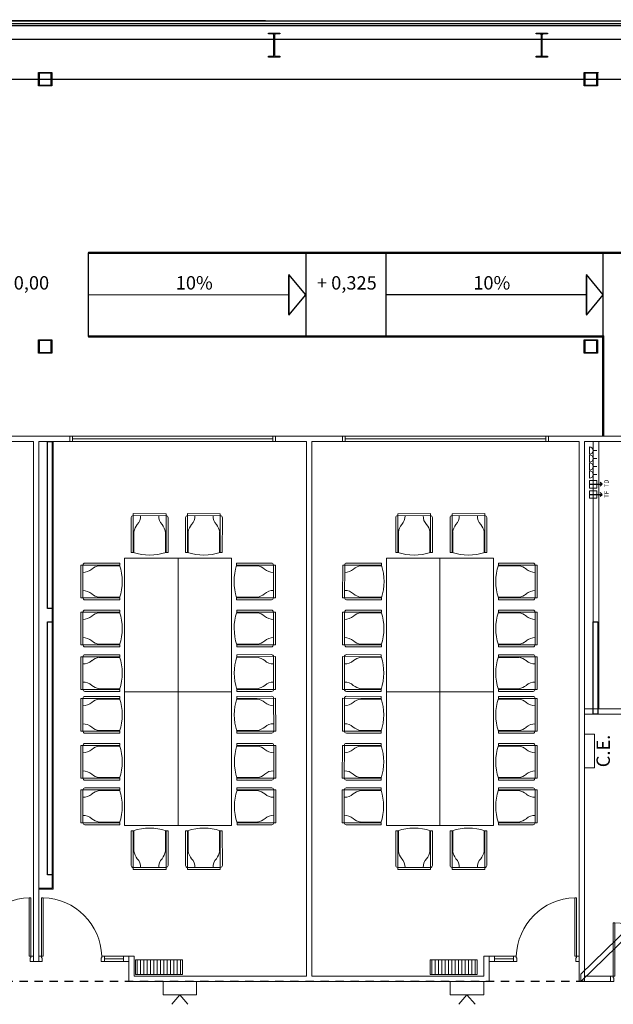
# Model space of a CAD drawing. Units: inches. Extents: x 1.5 to 99.7, y 4.1 to 71.7.
# Drawn here: x 34.4 to 43.3, y 17.2 to 31.9 of the extents above; entities that cross this region are included whole.
import ezdxf

# ---------------------------------------------------------------- set-up
doc = ezdxf.new("R2010")
doc.units = ezdxf.units.IN
doc.header["$MEASUREMENT"] = 0
doc.linetypes.add('CACHE2', pattern=[0.1875, 0.125, -0.0625])
for name, color, linetype, lineweight in [('+G3_A carpinteria', 1, 'Continuous', 5), ('+G3_A mobiliario', 251, 'Continuous', 5), ('+G3_A tabiques', 2, 'Continuous', 5), ('+G3_A tabiques existentes', 4, 'Continuous', 5), ('+G3_A texto', 7, 'Continuous', 5), ('+G3_I climatizacion', 132, 'Continuous', 13), ('+G3_I telecom', 42, 'Continuous', 13), ('030 Secció Formigó', 7, 'Continuous', 18), ('_DERRIBO', 40, 'Continuous', 5)]:
    doc.layers.add(name, color=color, linetype=linetype, lineweight=lineweight)
doc.layers.add('+G3_A derribo', color=40, linetype='Continuous', lineweight=5, plot=False)
for name, color, linetype in [('+G3_A proy escal-asc', 3, 'Continuous'), ('+G3_A proyec ocultas techo', 8, 'CACHE2'), ('+G3_A tabiques-estructura', 1, 'Continuous'), ('ref P5 nivell+14.00$0$0-aux', 8, 'Continuous'), ('ref P5 nivell+14.00$0$0-vidrio', 4, 'Continuous'), ('ref P5 nivell+14.00$0$0sup-utiles400', 4, 'Continuous'), ('ref P5 nivell+14.00$0$0vent-fachada', 7, 'Continuous'), ('ref P5 nivell+14.00$0$2-PROJ BASE ARQ', 251, 'Continuous')]:
    doc.layers.add(name, color=color, linetype=linetype)
doc.styles.add('SITUACION$0$SS', font='sanss___.ttf')

# ---------------------------------------------------------------- blocks, each defined once
blk = doc.blocks.new('SITUACION$0$MESA_1')
for p, q in [((-1.927, 1.393), (-1.927, 0.873)), ((-1.897, 1.453), (-1.897, 0.873)), ((-1.407, 1.453), (-1.897, 1.453)), ((-1.407, 1.423), (-1.897, 1.423)), ((-1.407, 0.873), (-1.407, 1.453)), ((-1.377, 0.873), (-1.377, 1.393)), ((-1.224, 1.393), (-1.224, 0.873)), ((-1.194, 1.453), (-1.194, 0.873)), ((-0.704, 1.453), (-1.194, 1.453)), ((-0.704, 1.423), (-1.194, 1.423)), ((-0.704, 0.873), (-0.704, 1.453)), ((-0.674, 0.873), (-0.674, 1.393)), ((-0.557, 1.393), (-0.557, 0.873)), ((-0.527, 1.453), (-0.527, 0.873)), ((-0.037, 1.453), (-0.527, 1.453)), ((-0.037, 1.423), (-0.527, 1.423)), ((-0.037, 0.873), (-0.037, 1.453)), ((-0.007, 0.873), (-0.007, 1.393)), ((0.067, 1.393), (0.067, 0.873)), ((0.097, 1.453), (0.097, 0.873)), ((0.587, 1.453), (0.097, 1.453)), ((0.587, 1.423), (0.097, 1.423)), ((0.587, 0.873), (0.587, 1.453)), ((0.617, 0.873), (0.617, 1.393)), ((0.771, 1.393), (0.771, 0.873)), ((0.801, 1.453), (0.801, 0.873)), ((1.291, 1.453), (0.801, 1.453)), ((1.291, 1.423), (0.801, 1.423)), ((1.291, 0.873), (1.291, 1.453)), ((1.321, 0.873), (1.321, 1.393)), ((1.437, 1.393), (1.437, 0.873)), ((1.467, 1.453), (1.467, 0.873)), ((1.957, 1.453), (1.467, 1.453)), ((1.957, 1.423), (1.467, 1.423)), ((1.957, 0.873), (1.957, 1.453)), ((1.987, 0.873), (1.987, 1.393)), ((-1.887, 1.179), (-1.887, 0.873)), ((-1.417, 0.87), (-1.417, 1.179)), ((-1.184, 1.179), (-1.184, 0.873)), ((-0.714, 0.87), (-0.714, 1.179)), ((-0.517, 1.179), (-0.517, 0.873)), ((-0.047, 0.87), (-0.047, 1.179)), ((0.107, 1.179), (0.107, 0.873)), ((0.577, 0.87), (0.577, 1.179)), ((0.811, 1.179), (0.811, 0.873)), ((1.281, 0.87), (1.281, 1.179)), ((1.477, 1.179), (1.477, 0.873)), ((1.947, 0.87), (1.947, 1.179)), ((-1.927, 0.873), (-1.897, 0.873)), ((-1.407, 0.873), (-1.377, 0.873)), ((-1.224, 0.873), (-1.194, 0.873)), ((-0.704, 0.873), (-0.674, 0.873)), ((-0.557, 0.873), (-0.527, 0.873)), ((-0.037, 0.873), (-0.007, 0.873)), ((0.067, 0.873), (0.097, 0.873)), ((0.587, 0.873), (0.617, 0.873)), ((0.771, 0.873), (0.801, 0.873)), ((1.291, 0.873), (1.321, 0.873)), ((1.437, 0.873), (1.467, 0.873)), ((1.957, 0.873), (1.987, 0.873)), ((-2.667, 0.67), (-2.666, 0.18)), ((-2.087, 0.67), (-2.667, 0.67)), ((-2.637, 0.67), (-2.636, 0.18)), ((-2.087, 0.7), (-2.607, 0.7)), ((-2.084, 0.66), (-2.392, 0.66)), ((-2.087, 0.67), (-2.087, 0.7)), ((2.074, 0.66), (2.382, 0.66)), ((2.077, 0.67), (2.077, 0.7)), ((2.077, 0.7), (2.597, 0.7)), ((2.077, 0.67), (2.657, 0.67)), ((2.627, 0.67), (2.626, 0.18)), ((2.657, 0.67), (2.656, 0.18)), ((-2.666, 0.18), (-2.086, 0.18)), ((-2.606, 0.15), (-2.086, 0.15)), ((-2.391, 0.19), (-2.086, 0.19)), ((-2.086, 0.15), (-2.086, 0.18)), ((2.381, 0.19), (2.076, 0.19)), ((2.076, 0.15), (2.076, 0.18)), ((2.656, 0.18), (2.076, 0.18)), ((2.596, 0.15), (2.076, 0.15)), ((-2.087, -0.141), (-2.667, -0.142)), ((-2.667, -0.142), (-2.666, -0.632)), ((-2.637, -0.142), (-2.636, -0.632)), ((-2.087, -0.111), (-2.607, -0.112)), ((-2.087, -0.141), (-2.087, -0.111)), ((2.077, -0.141), (2.077, -0.111)), ((2.077, -0.111), (2.597, -0.112)), ((2.077, -0.141), (2.657, -0.142)), ((2.627, -0.142), (2.626, -0.632)), ((2.657, -0.142), (2.656, -0.632)), ((-2.084, -0.151), (-2.392, -0.152)), ((2.074, -0.151), (2.382, -0.152)), ((-2.666, -0.632), (-2.086, -0.631)), ((-2.606, -0.662), (-2.086, -0.661)), ((-2.391, -0.622), (-2.086, -0.621)), ((-2.086, -0.661), (-2.086, -0.631)), ((2.381, -0.622), (2.076, -0.621)), ((2.076, -0.661), (2.076, -0.631)), ((2.656, -0.632), (2.076, -0.631)), ((2.596, -0.662), (2.076, -0.661)), ((-1.928, -1.395), (-1.927, -0.875)), ((-1.927, -0.875), (-1.897, -0.875)), ((-1.898, -1.455), (-1.897, -0.875)), ((-1.888, -1.181), (-1.887, -0.875)), ((-1.417, -0.873), (-1.418, -1.181)), ((-1.407, -0.876), (-1.408, -1.456)), ((-1.407, -0.876), (-1.377, -0.876)), ((-1.377, -0.876), (-1.378, -1.396)), ((-1.224, -0.877), (-1.194, -0.877)), ((-1.224, -1.397), (-1.224, -0.877)), ((-1.195, -1.457), (-1.194, -0.877)), ((-1.184, -1.182), (-1.184, -0.877)), ((-0.714, -0.874), (-0.714, -1.183)), ((-0.704, -0.877), (-0.705, -1.457)), ((-0.704, -0.877), (-0.674, -0.877)), ((-0.674, -0.877), (-0.674, -1.397)), ((-0.558, -1.398), (-0.557, -0.878)), ((-0.557, -0.878), (-0.527, -0.878)), ((-0.528, -1.458), (-0.527, -0.878)), ((-0.518, -1.183), (-0.517, -0.878)), ((-0.047, -0.875), (-0.048, -1.184)), ((-0.037, -0.879), (-0.038, -1.459)), ((-0.037, -0.879), (-0.007, -0.879)), ((-0.007, -0.879), (-0.008, -1.399)), ((0.066, -1.399), (0.067, -0.879)), ((0.067, -0.879), (0.097, -0.879)), ((0.096, -1.459), (0.097, -0.879)), ((0.107, -1.184), (0.107, -0.879)), ((0.577, -0.876), (0.577, -1.185)), ((0.587, -0.88), (0.586, -1.46)), ((0.587, -0.88), (0.617, -0.88)), ((0.617, -0.88), (0.616, -1.4)), ((0.77, -1.4), (0.771, -0.88)), ((0.771, -0.88), (0.801, -0.88)), ((0.8, -1.46), (0.801, -0.88)), ((0.81, -1.185), (0.811, -0.88)), ((1.281, -0.878), (1.28, -1.186)), ((1.291, -0.881), (1.29, -1.461)), ((1.291, -0.881), (1.321, -0.881)), ((1.321, -0.881), (1.32, -1.401)), ((1.436, -1.401), (1.437, -0.881)), ((1.437, -0.881), (1.467, -0.881)), ((1.466, -1.461), (1.467, -0.881)), ((1.476, -1.186), (1.477, -0.881)), ((1.947, -0.879), (1.946, -1.187)), ((1.957, -0.882), (1.956, -1.462)), ((1.957, -0.882), (1.987, -0.882)), ((1.987, -0.882), (1.986, -1.402)), ((-1.408, -1.426), (-1.898, -1.425)), ((-1.408, -1.456), (-1.898, -1.455)), ((-0.705, -1.457), (-1.195, -1.457)), ((-0.704, -1.427), (-1.194, -1.427)), ((-0.038, -1.429), (-0.528, -1.428)), ((-0.038, -1.459), (-0.528, -1.458)), ((0.586, -1.43), (0.096, -1.429)), ((0.586, -1.46), (0.096, -1.459)), ((1.29, -1.431), (0.8, -1.43)), ((1.29, -1.461), (0.8, -1.46)), ((1.956, -1.432), (1.466, -1.431)), ((1.956, -1.462), (1.466, -1.461))]:
    blk.add_line(p, q)
for points in [[(-2, 0), (0, 0), (0, 0.8), (-2, 0.8)], [(0, 0), (2, 0), (2, 0.8), (0, 0.8)], [(-2, -0.8), (0, -0.8), (0, 0), (-2, 0)], [(0, -0.8), (2, -0.8), (2, 0), (0, 0)]]:
    blk.add_lwpolyline(points, close=True)
for centre, radius, start, end in [((-1.897, 1.393), 0.03, 90, 180), ((-1.986, 1.423), 0.199, 318.6669, 0.1073), ((-1.318, 1.423), 0.199, 179.8927, 221.3331), ((-1.407, 1.393), 0.03, 0, 90), ((-1.194, 1.393), 0.03, 90, 180), ((-1.283, 1.423), 0.199, 318.6669, 0.1073), ((-0.614, 1.423), 0.199, 179.8927, 221.3331), ((-0.704, 1.393), 0.03, 0, 90), ((-0.527, 1.393), 0.03, 90, 180), ((-0.617, 1.423), 0.199, 318.6669, 0.1073), ((0.052, 1.423), 0.199, 179.8927, 221.3331), ((-0.037, 1.393), 0.03, 0, 90), ((0.097, 1.393), 0.03, 90, 180), ((0.008, 1.423), 0.199, 318.6669, 0.1073), ((0.676, 1.423), 0.199, 179.8927, 221.3331), ((0.587, 1.393), 0.03, 0, 90), ((0.801, 1.393), 0.03, 90, 180), ((0.712, 1.423), 0.199, 318.6669, 0.1073), ((1.38, 1.423), 0.199, 179.8927, 221.3331), ((1.291, 1.393), 0.03, 0, 90), ((1.467, 1.393), 0.03, 90, 180), ((1.378, 1.423), 0.199, 318.6669, 0.1073), ((2.046, 1.423), 0.199, 179.8927, 221.3331), ((1.957, 1.393), 0.03, 0, 90), ((-1.662, 1.146), 0.228, 140.1936, 171.69), ((-1.642, 1.146), 0.228, 8.31, 39.8064), ((-0.958, 1.146), 0.228, 140.1936, 171.69), ((-0.939, 1.146), 0.228, 8.31, 39.8064), ((-0.292, 1.146), 0.228, 140.1936, 171.69), ((-0.273, 1.146), 0.228, 8.31, 39.8064), ((0.332, 1.146), 0.228, 140.1936, 171.69), ((0.352, 1.146), 0.228, 8.31, 39.8064), ((1.036, 1.146), 0.228, 140.1936, 171.69), ((1.056, 1.146), 0.228, 8.31, 39.8064), ((1.702, 1.146), 0.228, 140.1936, 171.69), ((1.722, 1.146), 0.228, 8.31, 39.8064), ((-1.652, 1.626), 0.791, 251.9664, 288.0336), ((-0.949, 1.626), 0.791, 251.9664, 288.0336), ((-0.282, 1.626), 0.791, 251.9664, 288.0336), ((0.342, 1.626), 0.791, 251.9664, 288.0336), ((1.046, 1.626), 0.791, 251.9664, 288.0336), ((1.712, 1.626), 0.791, 251.9664, 288.0336), ((-2.607, 0.67), 0.03, 90.0951, 180.0951), ((-2.637, 0.759), 0.199, 269.9878, 311.4282), ((-2.359, 0.435), 0.228, 98.4051, 129.9015), ((-2.839, 0.424), 0.791, 342.0615, 18.1287), ((2.829, 0.424), 0.791, 161.8713, 197.9385), ((2.349, 0.435), 0.228, 50.0985, 81.5949), ((2.627, 0.759), 0.199, 228.5718, 270.0122), ((2.597, 0.67), 0.03, 359.9049, 89.9049), ((-2.635, 0.09), 0.199, 48.762, 90.2025), ((-2.606, 0.18), 0.03, 180.0951, 270.0951), ((-2.359, 0.415), 0.228, 230.2887, 261.7852), ((2.349, 0.415), 0.228, 278.2148, 309.7113), ((2.626, 0.09), 0.199, 89.7975, 131.238), ((2.596, 0.18), 0.03, 269.9049, 359.9049), ((-2.607, -0.142), 0.03, 90.0951, 180.0951), ((-2.839, -0.388), 0.791, 342.0615, 18.1287), ((2.829, -0.388), 0.791, 161.8713, 197.9385), ((2.597, -0.142), 0.03, 359.9049, 89.9049), ((-2.637, -0.053), 0.199, 269.9878, 311.4282), ((-2.359, -0.377), 0.228, 98.4051, 129.9015), ((2.349, -0.377), 0.228, 50.0985, 81.5949), ((2.627, -0.053), 0.199, 228.5718, 270.0122), ((-2.635, -0.722), 0.199, 48.762, 90.2025), ((-2.359, -0.397), 0.228, 230.2887, 261.7852), ((2.349, -0.397), 0.228, 278.2148, 309.7113), ((2.626, -0.722), 0.199, 89.7975, 131.238), ((-2.606, -0.632), 0.03, 180.0951, 270.0951), ((2.596, -0.632), 0.03, 269.9049, 359.9049), ((-1.653, -1.628), 0.791, 71.8713, 107.9385), ((-0.95, -1.63), 0.791, 71.8713, 107.9385), ((-0.284, -1.631), 0.791, 71.8713, 107.9385), ((0.341, -1.632), 0.791, 71.8713, 107.9385), ((1.045, -1.633), 0.791, 71.8713, 107.9385), ((1.711, -1.634), 0.791, 71.8713, 107.9385), ((-1.662, -1.148), 0.228, 188.2148, 219.7113), ((-1.987, -1.425), 0.199, 359.7975, 41.238), ((-1.319, -1.426), 0.199, 138.5718, 180.0122), ((-1.643, -1.148), 0.228, 320.0985, 351.5949), ((-0.959, -1.149), 0.228, 188.2148, 219.7113), ((-1.284, -1.426), 0.199, 359.7975, 41.238), ((-0.615, -1.427), 0.199, 138.5718, 180.0122), ((-0.939, -1.149), 0.228, 320.0985, 351.5949), ((-0.293, -1.15), 0.228, 188.2148, 219.7113), ((-0.618, -1.427), 0.199, 359.7975, 41.238), ((0.051, -1.428), 0.199, 138.5718, 180.0122), ((-0.273, -1.15), 0.228, 320.0985, 351.5949), ((0.332, -1.151), 0.228, 188.2148, 219.7113), ((0.007, -1.428), 0.199, 359.7975, 41.238), ((0.675, -1.429), 0.199, 138.5718, 180.0122), ((0.351, -1.151), 0.228, 320.0985, 351.5949), ((1.036, -1.153), 0.228, 188.2148, 219.7113), ((0.711, -1.429), 0.199, 359.7975, 41.238), ((1.379, -1.43), 0.199, 138.5718, 180.0122), ((1.055, -1.153), 0.228, 320.0985, 351.5949), ((1.702, -1.154), 0.228, 188.2148, 219.7113), ((1.377, -1.43), 0.199, 359.7975, 41.238), ((2.045, -1.432), 0.199, 138.5718, 180.0122), ((1.721, -1.154), 0.228, 320.0985, 351.5949), ((-1.898, -1.395), 0.03, 179.9049, 269.9049), ((-1.408, -1.396), 0.03, 269.9049, 359.9049), ((-1.194, -1.397), 0.03, 179.9049, 269.9049), ((-0.704, -1.397), 0.03, 269.9049, 359.9049), ((-0.528, -1.398), 0.03, 179.9049, 269.9049), ((-0.038, -1.399), 0.03, 269.9049, 359.9049), ((0.096, -1.399), 0.03, 179.9049, 269.9049), ((0.586, -1.4), 0.03, 269.9049, 359.9049), ((0.8, -1.4), 0.03, 179.9049, 269.9049), ((1.29, -1.401), 0.03, 269.9049, 359.9049), ((1.466, -1.401), 0.03, 179.9049, 269.9049), ((1.956, -1.402), 0.03, 269.9049, 359.9049)]:
    blk.add_arc(centre, radius, start, end)
blk = doc.blocks.new('SITUACION$0$90_8')
for p, q in [((-0.94, 0), (-0.94, 0.875)), ((-0.94, 0.875), (-0.915, 0.875)), ((-0.915, 0.875), (-0.915, 0)), ((-0.98, -0.08), (-0.98, 0)), ((-0.98, 0), (-0.94, 0)), ((-0.94, 0), (-0.94, -0.025)), ((-0.915, 0), (-0.94, 0)), ((-0.04, 0), (-0.04, -0.025)), ((0, 0), (-0.04, 0)), ((0, -0.08), (0, 0)), ((-0.98, -0.08), (-0.93, -0.08)), ((-0.94, -0.025), (-0.93, -0.025)), ((-0.93, -0.025), (-0.93, -0.08)), ((-0.05, -0.025), (-0.05, -0.08)), ((-0.04, -0.025), (-0.05, -0.025)), ((0, -0.08), (-0.05, -0.08))]:
    blk.add_line(p, q)
at = {"color": 252, "ltscale": 0.1}
blk.add_arc((-0.94, -0.025), 0.9, 1.5918, 88.4082, dxfattribs=at)
blk = doc.blocks.new('SITUACION$0$PANTALLA')
at = {"lineweight": 0}
for q in [(0.13, -0.339), (0.37, -0.339)]:
    blk.add_line((0.25, -0.2), q, dxfattribs=at)
blk.add_lwpolyline([(0, -0.2), (0.5, -0.2), (0.5, 0), (0, 0)], close=True, dxfattribs=at)
blk = doc.blocks.new('SITUACION$0$PUERTA_80')
for p, q in [((0, 0), (-0.08, 0)), ((-0.08, 0), (-0.08, -0.04)), ((0, 0), (0, -0.05)), ((-0.08, -0.04), (-0.88, -0.04)), ((-0.88, -0.04), (-0.88, -0.065)), ((-0.88, -0.065), (-0.08, -0.065)), ((-0.08, -0.04), (-0.055, -0.04)), ((-0.08, -0.065), (-0.08, -0.04)), ((-0.055, -0.04), (-0.055, -0.05)), ((-0.055, -0.05), (0, -0.05)), ((-0.08, -0.86), (-0.055, -0.86)), ((-0.08, -0.9), (-0.08, -0.86)), ((-0.055, -0.85), (0, -0.85)), ((-0.055, -0.85), (0, -0.85)), ((-0.055, -0.86), (-0.055, -0.85)), ((0, -0.9), (0, -0.85)), ((0, -0.9), (-0.08, -0.9))]:
    blk.add_line(p, q)
at = {"ltscale": 0.02}
blk.add_arc((-0.08, -0.06), 0.8, 180.3581, 270, dxfattribs=at)
blk = doc.blocks.new('ref P5 nivell+14.00$0$A$C08AC568C')
at = {"layer": 'ref P5 nivell+14.00$0$2-PROJ BASE ARQ'}
for p, q in [((0.33, 8.085), (0.343, 8.085)), ((0.33, 7.915), (0.33, 8.085)), ((0.343, 8.085), (0.343, 8.022)), ((0.343, 7.978), (0.343, 7.915)), ((0.361, 8.004), (0.659, 8.004)), ((0.659, 7.996), (0.361, 7.996)), ((0.677, 8.085), (0.69, 8.085)), ((0.677, 8.022), (0.677, 8.085)), ((0.677, 7.915), (0.677, 7.978)), ((0.69, 8.085), (0.69, 7.915)), ((0.343, 7.915), (0.33, 7.915)), ((0.69, 7.915), (0.677, 7.915)), ((0.33, 4.085), (0.343, 4.085)), ((0.33, 3.915), (0.33, 4.085)), ((0.343, 4.085), (0.343, 4.022)), ((0.343, 3.978), (0.343, 3.915)), ((0.361, 4.004), (0.659, 4.004)), ((0.659, 3.996), (0.361, 3.996)), ((0.677, 4.085), (0.69, 4.085)), ((0.677, 4.022), (0.677, 4.085)), ((0.677, 3.915), (0.677, 3.978)), ((0.69, 4.085), (0.69, 3.915)), ((0.343, 3.915), (0.33, 3.915)), ((0.69, 3.915), (0.677, 3.915))]:
    blk.add_line(p, q, dxfattribs=at)
for centre, major_axis, start_param, end_param in [((0.361, 8.022), (0.0127, -0.0127), 3.926991, 5.497787), ((0.361, 7.978), (0.0127, -0.0127), 2.356195, 3.926991), ((0.659, 8.022), (-0.0127, -0.0127), 0.785398, 2.356195), ((0.659, 7.978), (0.0127, -0.0127), 0.785398, 2.356195), ((0.361, 4.022), (0.0127, -0.0127), 3.926991, 5.497787), ((0.361, 3.978), (0.0127, -0.0127), 2.356195, 3.926991), ((0.659, 4.022), (-0.0127, -0.0127), 0.785398, 2.356195), ((0.659, 3.978), (0.0127, -0.0127), 0.785398, 2.356195)]:
    blk.add_ellipse(centre, major_axis=major_axis, ratio=1, start_param=start_param, end_param=end_param, dxfattribs=at)
blk = doc.blocks.new('SHS-Sección hueca cuadrada-Pilar - SHS 200x10-5402227-Planta primera - Geometria general')
at = {"layer": '030 Secció Formigó', "lineweight": 9, "true_color": 0x808080}
h = blk.add_hatch(color=8, dxfattribs=at)
h.paths.add_polyline_path([(-100, 100), (-100, -100), (100, -100), (100, 100)], flags=0)
h.paths.add_polyline_path([(-90, -90), (-90, 90), (90, 90), (90, -90)], flags=0)
at = {"layer": '030 Secció Formigó', "lineweight": 25}
for p, q in [((-100, 100), (100, 100)), ((-100, -100), (-100, 100)), ((90, 90), (-90, 90)), ((-90, 90), (-90, -90)), ((90, -90), (90, 90)), ((100, 100), (100, -100)), ((100, -100), (-100, -100)), ((-90, -90), (90, -90))]:
    blk.add_line(p, q, dxfattribs=at)
blk = doc.blocks.new('SHS-Sección hueca cuadrada-Pilar - SHS 200x10-5607885-Planta primera - Geometria general')
at = {"layer": '030 Secció Formigó', "lineweight": 9, "true_color": 0x808080}
h = blk.add_hatch(color=8, dxfattribs=at)
h.paths.add_polyline_path([(-100, 100), (-100, -100), (100, -100), (100, 100)], flags=0)
h.paths.add_polyline_path([(-90, -90), (-90, 90), (90, 90), (90, -90)], flags=0)
at = {"layer": '030 Secció Formigó', "lineweight": 25}
for p, q in [((-100, 100), (100, 100)), ((-100, -100), (-100, 100)), ((90, 90), (-90, 90)), ((-90, 90), (-90, -90)), ((90, -90), (90, 90)), ((100, 100), (100, -100)), ((100, -100), (-100, -100)), ((-90, -90), (90, -90))]:
    blk.add_line(p, q, dxfattribs=at)

msp = doc.modelspace()

# ---------------------------------------------------------------- hatches: boundary and pattern name
at = {"layer": '+G3_I climatizacion'}
h = msp.add_hatch(dxfattribs=at)
h.set_pattern_fill('ANSI31', color=256, scale=0.4, angle=405)
h.set_pattern_definition([(90, (-351.559945, -343.978523), (-0.05, 6e-18), [])])
h.paths.add_polyline_path([(36.1673, 17.8166), (36.1673, 17.5966), (36.8673, 17.5966), (36.8673, 17.8166)])
h = msp.add_hatch(dxfattribs=at)
h.set_pattern_fill('ACAD_ISO08W100', color=256, scale=0.01, angle=90)
h.set_pattern_definition([(90, (-351.559945, -343.978523), (-0.05, -1e-17), [0.24, -0.03, 0.06, -0.03])])
h.paths.add_polyline_path([(36.1673, 17.8166), (36.1673, 17.5966), (36.8673, 17.5966), (36.8673, 17.8166)])
h = msp.add_hatch(dxfattribs=at)
h.set_pattern_fill('ANSI31', color=256, scale=0.4, angle=405)
h.set_pattern_definition([(90, (-347.150976, -343.978523), (-0.05, 6e-18), [])])
h.paths.add_polyline_path([(40.5763, 17.8166), (40.5763, 17.5966), (41.2763, 17.5966), (41.2763, 17.8166)])
h = msp.add_hatch(dxfattribs=at)
h.set_pattern_fill('ACAD_ISO08W100', color=256, scale=0.01, angle=90)
h.set_pattern_definition([(90, (-347.150976, -343.978523), (-0.05, -1e-17), [0.24, -0.03, 0.06, -0.03])])
h.paths.add_polyline_path([(40.5763, 17.8166), (40.5763, 17.5966), (41.2763, 17.5966), (41.2763, 17.8166)])

# ---------------------------------------------------------------- linework, layer by layer
at = {"layer": '+G3_A carpinteria'}
for p, q in [((35.2221, 25.652), (35.1821, 25.652)), ((35.2221, 25.572), (35.2221, 25.652)), ((38.2221, 25.652), (35.2221, 25.652)), ((38.2221, 25.572), (38.2221, 25.652)), ((38.2621, 25.652), (38.2221, 25.652)), ((39.2621, 25.652), (39.3021, 25.652)), ((39.3021, 25.572), (39.3021, 25.652)), ((39.3021, 25.652), (42.3021, 25.652)), ((42.3021, 25.572), (42.3021, 25.652)), ((42.3021, 25.652), (42.3421, 25.652)), ((35.2221, 25.572), (35.1821, 25.572)), ((38.2221, 25.612), (35.2221, 25.612)), ((38.2221, 25.572), (35.2221, 25.572)), ((38.2621, 25.572), (38.2221, 25.572)), ((39.2621, 25.572), (39.3021, 25.572)), ((39.3021, 25.612), (42.3021, 25.612)), ((39.3021, 25.572), (42.3021, 25.572)), ((42.3021, 25.572), (42.3421, 25.572)), ((35.9871, 17.872), (35.7017, 17.872)), ((35.9871, 17.832), (35.7017, 17.832)), ((36.0671, 17.872), (35.9871, 17.872)), ((35.9871, 17.872), (35.9871, 17.792)), ((36.0671, 17.792), (36.0671, 17.872)), ((41.4571, 17.792), (41.4571, 17.872)), ((41.4571, 17.872), (41.5371, 17.872)), ((41.5371, 17.872), (41.5371, 17.792)), ((41.5371, 17.872), (41.8224, 17.872)), ((41.5371, 17.832), (41.8224, 17.832)), ((35.9871, 17.792), (35.7017, 17.792)), ((35.9871, 17.792), (36.0671, 17.792)), ((41.5371, 17.792), (41.4571, 17.792)), ((41.5371, 17.792), (41.8224, 17.792))]:
    msp.add_line(p, q, dxfattribs=at)
for points in [[(48.1671, 28.382), (48.1671, 28.402), (35.4621, 28.402), (35.4621, 28.382)], [(43.1721, 27.132), (43.1721, 27.152), (35.4621, 27.152), (35.4621, 27.132)], [(43.152, 25.652), (43.172, 25.652), (43.1721, 27.132), (43.1521, 27.132)]]:
    msp.add_lwpolyline(points, close=True, dxfattribs=at)
at = {"layer": '+G3_A derribo'}
for p, q in [((42.9571, 25.3807), (42.9571, 25.4908)), ((42.9571, 25.2617), (42.9571, 25.3718)), ((43.0121, 25.4357), (43.0672, 25.4357)), ((42.9571, 25.143), (42.9571, 25.2531)), ((43.0121, 25.3168), (43.0672, 25.3168)), ((43.0121, 25.198), (43.0672, 25.198)), ((42.9571, 25.0228), (42.9571, 25.1329)), ((43.0121, 25.0779), (43.0672, 25.0779)), ((42.9571, 24.9863), (43.0672, 24.9863)), ((42.9571, 24.8762), (42.9571, 24.9863)), ((43.0672, 24.9863), (43.0672, 24.8762)), ((43.0672, 24.8762), (42.9571, 24.8762)), ((42.9571, 24.8349), (43.0672, 24.8349)), ((42.9571, 24.7248), (42.9571, 24.8349)), ((43.0672, 24.8349), (43.0672, 24.7248)), ((43.0672, 24.7248), (42.9571, 24.7248))]:
    msp.add_line(p, q, dxfattribs=at)
at = {"layer": '+G3_A derribo', "lineweight": 25}
for p, q in [((42.9571, 24.9313), (43.1442, 24.9313)), ((43.1442, 24.9313), (43.1167, 24.9588)), ((43.1167, 24.9038), (43.1442, 24.9313)), ((42.9571, 24.7799), (43.1442, 24.7799)), ((43.1442, 24.7799), (43.1167, 24.8074)), ((43.1167, 24.7524), (43.1442, 24.7799))]:
    msp.add_line(p, q, dxfattribs=at)
at = {"layer": '+G3_A derribo'}
for centre in [(42.9571, 25.4357), (42.9571, 25.3168), (42.9571, 25.198), (42.9571, 25.0779)]:
    msp.add_arc(centre, 0.055, 270, 90, dxfattribs=at)
at = {"layer": '+G3_A proy escal-asc'}
for p, q in [((35.4621, 27.142), (35.4621, 28.392)), ((35.4621, 28.392), (48.1571, 28.392)), ((38.7121, 28.392), (38.7121, 27.142)), ((39.9121, 28.392), (39.9121, 27.142)), ((43.1621, 27.142), (43.1621, 28.392)), ((38.4621, 27.4778), (38.4621, 28.0562)), ((42.9121, 27.4778), (42.9121, 28.0562)), ((35.4621, 27.142), (43.1621, 27.142)), ((43.1621, 27.142), (43.1621, 25.652))]:
    msp.add_line(p, q, dxfattribs=at)
for points in [[(38.4621, 28.0716), (38.4621, 27.4624), (38.7121, 27.767)], [(42.9121, 28.0716), (42.9121, 27.4624), (43.1621, 27.767)]]:
    msp.add_lwpolyline(points, close=True, dxfattribs=at)
for points in [[(38.4621, 27.7649), (35.4621, 27.7635)], [(42.9121, 27.767), (39.9121, 27.7656)]]:
    msp.add_lwpolyline(points, dxfattribs=at)
at = {"layer": '+G3_A proyec ocultas techo'}
msp.add_line((42.8821, 17.492), (18.4021, 17.492), dxfattribs=at)
at = {"layer": '+G3_A tabiques'}
for points in [[(34.7221, 25.572), (34.9371, 25.572), (34.9371, 18.877), (34.7821, 18.877)], [(34.7221, 25.572), (34.9221, 25.572), (34.9221, 18.892), (34.7221, 18.892)], [(34.7821, 18.877), (34.7221, 18.877), (34.7221, 18.892)]]:
    msp.add_lwpolyline(points, dxfattribs=at)
for points in [[(43.0971, 21.572), (43.0106, 21.572), (43.0106, 25.572), (43.0971, 25.572)], [(44.1571, 21.572), (42.8821, 21.572), (42.8821, 21.492), (44.0771, 21.492), (44.0771, 21.067), (44.1571, 21.067)], [(42.8821, 17.492), (43.2712, 17.492), (43.2712, 17.572), (42.8821, 17.572)]]:
    msp.add_lwpolyline(points, close=True, dxfattribs=at)
at = {"layer": '+G3_A tabiques existentes'}
for points in [[(34.6421, 25.572), (34.6421, 17.792), (34.7221, 17.792), (34.6421, 17.792), (34.7221, 17.792), (34.7221, 25.572), (35.1821, 25.572), (35.1821, 25.652), (34.1821, 25.652), (34.1821, 25.572)], [(36.0671, 17.872), (36.0671, 17.492), (41.4571, 17.492), (41.4571, 17.872), (41.3771, 17.872), (41.3771, 17.572), (38.8021, 17.572), (38.8021, 25.572), (39.2621, 25.572), (39.2621, 25.652), (38.2621, 25.652), (38.2621, 25.572), (38.7221, 25.572), (38.7221, 17.572), (36.1471, 17.572), (36.1471, 17.872)], [(44.0221, 25.652), (44.0221, 25.572), (42.8821, 25.572), (42.8821, 17.492), (42.8021, 17.492), (42.8021, 25.572), (42.3421, 25.572), (42.3421, 25.652)]]:
    msp.add_lwpolyline(points, close=True, dxfattribs=at)
at = {"layer": '+G3_A tabiques-estructura'}
for points in [[(34.8506, 25.572), (34.9206, 25.572), (34.9206, 23.072), (34.8506, 23.072)], [(34.8506, 22.872), (34.9206, 22.872), (34.9206, 19.092), (34.8506, 19.092)], [(43.0106, 22.872), (43.0806, 22.872), (43.0806, 21.492), (43.0106, 21.492)]]:
    msp.add_lwpolyline(points, close=True, dxfattribs=at)
at = {"layer": '+G3_A texto'}
msp.add_lwpolyline([(42.8821, 21.192), (43.0321, 21.192), (43.0321, 20.692), (42.8821, 20.692)], close=True, dxfattribs=at)
msp.add_solid([(43.0321, 21.192), (42.8821, 20.692), (43.0321, 20.692), (43.0321, 21.192)], dxfattribs=at)
at = {"layer": '+G3_I climatizacion', "lineweight": 0}
for p, q in [((36.8673, 17.8166), (36.1673, 17.8166)), ((41.2763, 17.8166), (40.5763, 17.8166))]:
    msp.add_line(p, q, dxfattribs=at)
at = {"layer": '+G3_I climatizacion'}
for points in [[(36.8673, 17.8166), (36.1673, 17.8166), (36.1673, 17.5966), (36.8673, 17.5966)], [(41.2763, 17.8166), (40.5763, 17.8166), (40.5763, 17.5966), (41.2763, 17.5966)]]:
    msp.add_lwpolyline(points, close=True, dxfattribs=at)
at = {"layer": '030 Secció Formigó', "lineweight": 9}
msp.add_line((43.0771, 31.092), (43.0901, 31.092), dxfattribs=at)
at = {"layer": '_DERRIBO'}
msp.add_lwpolyline([(46.9411, 21.492), (46.8263, 21.492), (42.8285, 17.6035), (42.8285, 17.492), (46.9411, 21.492)], dxfattribs=at)
at = {"layer": 'ref P5 nivell+14.00$0$0-aux'}
msp.add_line((2.2421, 30.992), (98.2421, 30.992), dxfattribs=at)
for points in [[(99.7321, 31.822), (76.6521, 31.822), (47.7921, 31.822), (23.4721, 31.822), (1.5221, 31.822)], [(98.6421, 31.842), (1.7921, 31.882)]]:
    msp.add_lwpolyline(points, dxfattribs=at)
at = {"layer": 'ref P5 nivell+14.00$0$0sup-utiles400', "color": 6}
msp.add_lwpolyline([(89.8421, 30.992), (89.8421, 31.587), (10.6421, 31.587)], dxfattribs=at)
at = {"layer": 'ref P5 nivell+14.00$0$0vent-fachada'}
for p, q in [((2.0071, 31.867), (98.4771, 31.867)), ((2.0071, 31.797), (98.4771, 31.797))]:
    msp.add_line(p, q, dxfattribs=at)

# ---------------------------------------------------------------- block references
at = {"layer": '+G3_A carpinteria', "xscale": -1}
for p in [(33.6624, 17.872), (41.8224, 17.872)]:
    msp.add_blockref('SITUACION$0$90_8', p, dxfattribs=at)
at = {"layer": '+G3_A carpinteria'}
msp.add_blockref('SITUACION$0$90_8', (35.7017, 17.872), dxfattribs=at)
at = {"layer": '+G3_A carpinteria', "xscale": -1, "rotation": 90}
msp.add_blockref('SITUACION$0$PUERTA_80', (43.2712, 17.492), dxfattribs=at)
at = {"layer": '+G3_A mobiliario', "extrusion": (0, 0, -1), "zscale": -1, "rotation": 270}
msp.add_blockref('SITUACION$0$MESA_1', (-36.8035, 21.8259), dxfattribs=at)
at = {"layer": '+G3_A mobiliario', "rotation": 270}
msp.add_blockref('SITUACION$0$MESA_1', (40.7207, 21.8259), dxfattribs=at)
at = {"layer": '+G3_I telecom'}
for p in [(36.58, 17.492), (40.8747, 17.492)]:
    msp.add_blockref('SITUACION$0$PANTALLA', p, dxfattribs=at)
at = {"layer": '030 Secció Formigó', "xscale": 0.001, "yscale": 0.001, "zscale": 0.001, "rotation": 90.00000000000001}
for name, p in [('SHS-Sección hueca cuadrada-Pilar - SHS 200x10-5402227-Planta primera - Geometria general', (34.8171, 30.992)), ('SHS-Sección hueca cuadrada-Pilar - SHS 200x10-5402227-Planta primera - Geometria general', (42.9771, 30.992)), ('SHS-Sección hueca cuadrada-Pilar - SHS 200x10-5607885-Planta primera - Geometria general', (34.8171, 26.992)), ('SHS-Sección hueca cuadrada-Pilar - SHS 200x10-5607885-Planta primera - Geometria general', (42.9771, 26.992))]:
    msp.add_blockref(name, p, dxfattribs=at)
at = {"layer": 'ref P5 nivell+14.00$0$0-vidrio', "rotation": 90.00000000000001}
msp.add_blockref('ref P5 nivell+14.00$0$A$C08AC568C', (46.2421, 30.992), dxfattribs=at)

# ---------------------------------------------------------------- texts
at = {"layer": '+G3_A derribo', "style": 'SITUACION$0$SS'}
for s, p in [('TD', (43.2431, 24.8866)), ('TF', (43.2431, 24.7305))]:
    msp.add_text(s, height=0.06605, rotation=90, dxfattribs=at).set_placement(p)
at = {"layer": '+G3_A texto', "ltscale": 80, "char_height": 0.2, "attachment_point": 8, "style": 'SITUACION$0$SS'}
for s, insert in [('+ 0,00', (34.5038, 27.8452)), ('+ 0,325', (39.3279, 27.8452))]:
    msp.add_mtext_dynamic_manual_height_columns(s, width=1.012524, gutter_width=12.5, heights=[0], dxfattribs=dict(at, insert=insert))
at = {"layer": '+G3_A texto', "ltscale": 80, "char_height": 0.2, "style": 'SITUACION$0$SS'}
for s, insert, attachment_point, rotation in [('10%', (37.0457, 27.8457), 8, 0), ('10%', (41.4957, 27.8457), 8, 0), ('C.E.', (43.0619, 20.942), 2, 90)]:
    msp.add_mtext_dynamic_manual_height_columns(s, width=1.012524, gutter_width=12.5, heights=[0], dxfattribs=dict(at, insert=insert, attachment_point=attachment_point, rotation=rotation))

doc.saveas('drawing.dxf')
